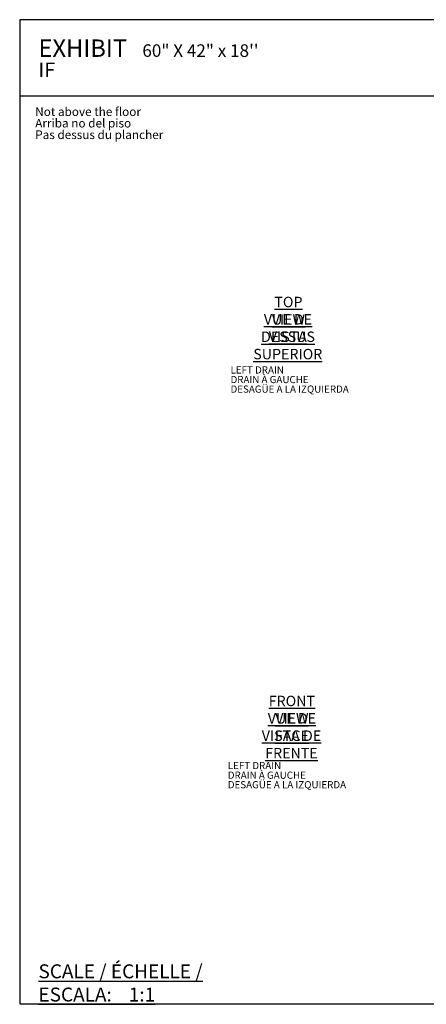
# Model space of a CAD drawing. Units: inches. Extents: x 308 to 481, y 117 to 259.
# Drawn here: x 308 to 367, y 117 to 259 of the extents above; entities that cross this region are included whole.
import ezdxf

# ---------------------------------------------------------------- set-up
doc = ezdxf.new("R2010")
doc.units = ezdxf.units.IN
doc.header["$MEASUREMENT"] = 0
doc.layers.add('ARCHITECT', color=179, linetype='Continuous')
doc.styles.add('SLDTEXTSTYLE0', font='TXT', dxfattribs={"width": 0.638186})

# ---------------------------------------------------------------- blocks, each defined once
blk = doc.blocks.new('SW_NOTE_0')
at = {"layer": 'ARCHITECT', "color": 0, "attachment_point": 1, "style": 'SLDTEXTSTYLE0'}
for s, insert, char_height in [('EXHIBIT', (0, 3.22), 2.5), ('60" X 42" x 18\'\'', (14.93, 2.52), 1.8), ('IF', (0, -0.09), 2.083)]:
    blk.add_mtext(s, dxfattribs=dict(at, insert=insert, char_height=char_height))
blk = doc.blocks.new('SW_NOTE_1')
at = {"layer": 'ARCHITECT', "color": 0, "char_height": 1.2396, "attachment_point": 1, "style": 'SLDTEXTSTYLE0'}
for s, insert in [('Not above the floor', (0, 1.6)), ('Arriba no del piso', (0, -0.05)), ('Pas dessus du plancher', (0, -1.71))]:
    blk.add_mtext(s, dxfattribs=dict(at, insert=insert))
blk = doc.blocks.new('SW_NOTE_3')
at = {"layer": 'ARCHITECT', "color": 0, "attachment_point": 1, "style": 'SLDTEXTSTYLE0'}
for s, insert, char_height in [('LEFT DRAIN', (0, 1.33), 1.031), ('DRAIN À GAUCHE', (0, -0.05), 1.0312), ('DESAGÜE A LA IZQUIERDA', (0, -1.42), 1.0312)]:
    blk.add_mtext(s, dxfattribs=dict(at, insert=insert, char_height=char_height))
blk = doc.blocks.new('SW_NOTE_4')
at = {"layer": 'ARCHITECT', "color": 0, "char_height": 1.5, "attachment_point": 2, "style": 'SLDTEXTSTYLE0'}
for s, insert in [('\\LFRONT VIEW', (7.59, 1.93)), ('\\LVUE DE FACE', (7.59, -0.56)), ('\\LVISTA DE FRENTE', (7.53, -3.05))]:
    blk.add_mtext(s, dxfattribs=dict(at, insert=insert))
blk = doc.blocks.new('SW_NOTE_6')
at = {"layer": 'ARCHITECT', "color": 0, "attachment_point": 1, "style": 'SLDTEXTSTYLE0'}
for s, insert, char_height in [('LEFT DRAIN', (0, 1.33), 1.031), ('DRAIN À GAUCHE', (0, -0.05), 1.0312), ('DESAGÜE A LA IZQUIERDA', (0, -1.42), 1.0312)]:
    blk.add_mtext(s, dxfattribs=dict(at, insert=insert, char_height=char_height))
blk = doc.blocks.new('SW_NOTE_7')
at = {"layer": 'ARCHITECT', "color": 0, "char_height": 1.5, "attachment_point": 2, "style": 'SLDTEXTSTYLE0'}
for s, insert in [('\\LTOP VIEW', (6.13, 1.93)), ('\\LVUE DE DESSUS', (6.07, -0.56)), ('\\LVISTA SUPERIOR', (6.04, -3.05))]:
    blk.add_mtext(s, dxfattribs=dict(at, insert=insert))

msp = doc.modelspace()

# ---------------------------------------------------------------- linework, layer by layer
for p, q in [((308.07, 258.88), (308.07, 117.58)), ((481.38, 258.88), (308.07, 258.88)), ((308.07, 247.93), (481.38, 247.93)), ((308.07, 117.58), (481.38, 117.58))]:
    msp.add_line(p, q)

# ---------------------------------------------------------------- block references
for name, p in [('SW_NOTE_0', (310.77, 252.82)), ('SW_NOTE_1', (310.3, 244.69)), ('SW_NOTE_7', (340.56, 217.16)), ('SW_NOTE_6', (338.37, 207.77)), ('SW_NOTE_4', (339.6, 159.87)), ('SW_NOTE_3', (337.98, 150.96))]:
    msp.add_blockref(name, p)

# ---------------------------------------------------------------- texts
at = {"insert": (310.77, 123.23), "char_height": 2, "attachment_point": 1, "style": 'SLDTEXTSTYLE0'}
msp.add_mtext('\\LSCALE / ÉCHELLE / ESCALA:    1:1', dxfattribs=at)

doc.saveas('drawing.dxf')
